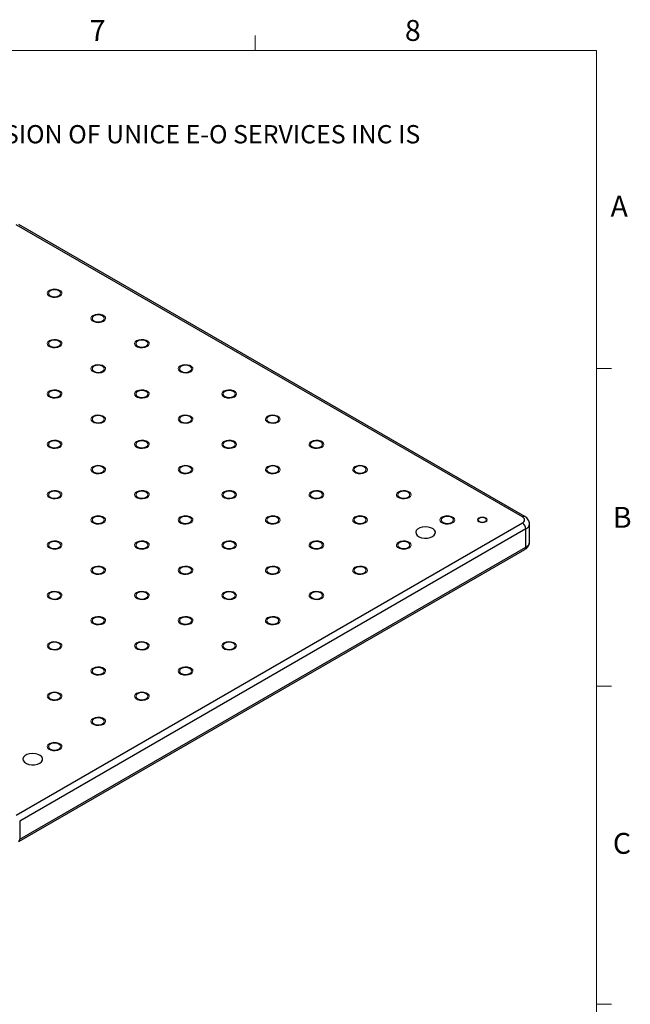
# Model space of a CAD drawing. Units: millimetres. Extents: x 5 to 289, y 4 to 204.
# Drawn here: x 227 to 289, y 105 to 204 of the extents above; entities that cross this region are included whole.
import ezdxf

# ---------------------------------------------------------------- set-up
doc = ezdxf.new("R2010")
doc.units = ezdxf.units.MM
doc.styles.add('SLDTEXTSTYLE0', font='TXT', dxfattribs={"width": 0.605})

# ---------------------------------------------------------------- blocks, each defined once
blk = doc.blocks.new('SW_NOTE_0')
at = {"color": 0, "linetype": 'Continuous', "lineweight": 0, "insert": (0, -0.082), "char_height": 1.852083, "attachment_point": 1, "style": 'SLDTEXTSTYLE0'}
blk.add_mtext('THE INFORMATION CONTAINED IN THIS DRAWING IS THE SOLE PROPERTY OF UNICE E-O SERVICES INC. ANY REPRODUCTION IN PART OR AS A WHOLE WITHOUT THE WRITTEN PERMISSION OF UNICE E-O SERVICES INC IS', dxfattribs=at)

msp = doc.modelspace()

# ---------------------------------------------------------------- linework, layer by layer
at = {"color": 7, "linetype": 'Continuous', "lineweight": 15}
for p, q in [((251.1008, 201.372), (251.1008, 202.872)), ((285.6908, 169.1652), (287.1908, 169.1652)), ((285.6908, 136.9552), (287.1908, 136.9552)), ((285.6908, 104.7452), (287.1908, 104.7452))]:
    msp.add_line(p, q, dxfattribs=at)
at = {"color": 7, "linetype": 'Continuous', "lineweight": 0}
for p, q in [((285.6908, 201.372), (8.6908, 201.372)), ((285.6908, 8.1152), (285.6908, 201.372))]:
    msp.add_line(p, q, dxfattribs=at)
at = {"color": 7, "linetype": 'Continuous', "lineweight": 30}
for p, q in [((278.1792, 154.1191), (226.914, 183.7139)), ((278.4292, 154.1438), (227.164, 183.7386)), ((226.914, 123.912), (278.1792, 153.5068)), ((278.5328, 152.8944), (227.2676, 123.2996)), ((278.5328, 151.0572), (278.5328, 152.8944)), ((278.8989, 151.5674), (278.8989, 153.4047)), ((227.164, 121.2335), (278.4292, 150.8283)), ((227.2676, 121.4624), (278.5328, 151.0572)), ((227.2676, 123.2996), (227.2676, 121.4624))]:
    msp.add_line(p, q, dxfattribs=at)
at = {"color": 7, "linetype": 'Continuous', "lineweight": 0, "flags": 128}
for points in [[(231.3334, 176.4682), (231.1201, 176.382), (230.8685, 176.3431), (230.609, 176.3562), (230.3729, 176.4197), (230.1887, 176.5261), (230.0786, 176.6623), (230.0559, 176.8121), (230.1234, 176.9574), (230.2728, 177.0806), (230.4861, 177.1668), (230.7377, 177.2057), (230.9972, 177.1926), (231.2333, 177.1291), (231.4175, 177.0227), (231.5275, 176.8865), (231.5502, 176.7367), (231.4828, 176.5914), (231.3334, 176.4682)], [(235.7528, 173.917), (235.5395, 173.8307), (235.2879, 173.7918), (235.0284, 173.8049), (234.7923, 173.8685), (234.6081, 173.9748), (234.4981, 174.1111), (234.4754, 174.2609), (234.5428, 174.4061), (234.6922, 174.5293), (234.9055, 174.6155), (235.1571, 174.6544), (235.4166, 174.6413), (235.6527, 174.5778), (235.8369, 174.4715), (235.947, 174.3352), (235.9697, 174.1854), (235.9022, 174.0401), (235.7528, 173.917)], [(231.3334, 171.3657), (231.1201, 171.2794), (230.8685, 171.2405), (230.609, 171.2536), (230.3729, 171.3172), (230.1887, 171.4235), (230.0786, 171.5598), (230.0559, 171.7096), (230.1234, 171.8548), (230.2728, 171.978), (230.4861, 172.0643), (230.7377, 172.1032), (230.9972, 172.0901), (231.2333, 172.0265), (231.4175, 171.9202), (231.5275, 171.7839), (231.5502, 171.6341), (231.4828, 171.4889), (231.3334, 171.3657)], [(240.1721, 171.3657), (239.9589, 171.2794), (239.7073, 171.2405), (239.4478, 171.2536), (239.2117, 171.3172), (239.0276, 171.4235), (238.9175, 171.5598), (238.8948, 171.7096), (238.9622, 171.8548), (239.1116, 171.978), (239.325, 172.0643), (239.5766, 172.1032), (239.836, 172.0901), (240.0721, 172.0265), (240.2563, 171.9202), (240.3664, 171.7839), (240.3891, 171.6341), (240.3217, 171.4889), (240.1723, 171.3657)], [(235.7528, 168.8144), (235.5395, 168.7282), (235.2879, 168.6893), (235.0284, 168.7024), (234.7923, 168.7659), (234.6081, 168.8722), (234.4981, 169.0085), (234.4754, 169.1583), (234.5428, 169.3036), (234.6922, 169.4267), (234.9055, 169.513), (235.1571, 169.5519), (235.4166, 169.5388), (235.6527, 169.4752), (235.8369, 169.3689), (235.947, 169.2326), (235.9697, 169.0828), (235.9022, 168.9376), (235.7528, 168.8144)], [(244.5916, 168.8144), (244.3783, 168.7282), (244.1267, 168.6893), (243.8672, 168.7024), (243.6312, 168.7659), (243.447, 168.8722), (243.3369, 169.0085), (243.3142, 169.1583), (243.3816, 169.3036), (243.531, 169.4267), (243.7444, 169.513), (243.996, 169.5519), (244.2555, 169.5388), (244.4915, 169.4752), (244.6757, 169.3689), (244.7858, 169.2326), (244.8085, 169.0828), (244.7411, 168.9376), (244.5917, 168.8144)], [(231.3334, 166.2631), (231.1201, 166.1769), (230.8685, 166.138), (230.609, 166.1511), (230.3729, 166.2146), (230.1887, 166.321), (230.0786, 166.4572), (230.0559, 166.607), (230.1234, 166.7523), (230.2728, 166.8755), (230.4861, 166.9617), (230.7377, 167.0006), (230.9972, 166.9875), (231.2333, 166.924), (231.4175, 166.8176), (231.5275, 166.6814), (231.5502, 166.5316), (231.4828, 166.3863), (231.3334, 166.2631)], [(240.1721, 166.2631), (239.9589, 166.1769), (239.7073, 166.138), (239.4478, 166.1511), (239.2117, 166.2146), (239.0276, 166.321), (238.9175, 166.4572), (238.8948, 166.607), (238.9622, 166.7523), (239.1116, 166.8755), (239.325, 166.9617), (239.5766, 167.0006), (239.836, 166.9875), (240.0721, 166.924), (240.2563, 166.8176), (240.3664, 166.6814), (240.3891, 166.5316), (240.3217, 166.3863), (240.1723, 166.2631)], [(249.011, 166.2631), (248.7977, 166.1769), (248.5461, 166.138), (248.2866, 166.1511), (248.0506, 166.2146), (247.8664, 166.321), (247.7563, 166.4572), (247.7336, 166.607), (247.801, 166.7523), (247.9504, 166.8755), (248.1638, 166.9617), (248.4154, 167.0006), (248.6749, 166.9875), (248.9109, 166.924), (249.0951, 166.8176), (249.2052, 166.6814), (249.2279, 166.5316), (249.1605, 166.3863), (249.0111, 166.2631)], [(235.7528, 163.7119), (235.5395, 163.6256), (235.2879, 163.5867), (235.0284, 163.5998), (234.7923, 163.6634), (234.6081, 163.7697), (234.4981, 163.906), (234.4754, 164.0558), (234.5428, 164.201), (234.6922, 164.3242), (234.9055, 164.4104), (235.1571, 164.4493), (235.4166, 164.4362), (235.6527, 164.3727), (235.8369, 164.2664), (235.947, 164.1301), (235.9697, 163.9803), (235.9022, 163.835), (235.7528, 163.7119)], [(244.5916, 163.7119), (244.3783, 163.6256), (244.1267, 163.5867), (243.8672, 163.5998), (243.6312, 163.6634), (243.447, 163.7697), (243.3369, 163.906), (243.3142, 164.0558), (243.3816, 164.201), (243.531, 164.3242), (243.7444, 164.4104), (243.996, 164.4493), (244.2555, 164.4362), (244.4915, 164.3727), (244.6757, 164.2664), (244.7858, 164.1301), (244.8085, 163.9803), (244.7411, 163.835), (244.5917, 163.7119)], [(253.4304, 163.7119), (253.2171, 163.6256), (252.9655, 163.5867), (252.7061, 163.5998), (252.47, 163.6634), (252.2858, 163.7697), (252.1757, 163.906), (252.153, 164.0558), (252.2204, 164.201), (252.3698, 164.3242), (252.5832, 164.4104), (252.8348, 164.4493), (253.0943, 164.4362), (253.3304, 164.3727), (253.5145, 164.2664), (253.6246, 164.1301), (253.6473, 163.9803), (253.5799, 163.835), (253.4305, 163.7119)], [(231.3334, 161.1606), (231.1201, 161.0743), (230.8685, 161.0354), (230.609, 161.0485), (230.3729, 161.1121), (230.1887, 161.2184), (230.0786, 161.3547), (230.0559, 161.5045), (230.1234, 161.6497), (230.2728, 161.7729), (230.4861, 161.8591), (230.7377, 161.8981), (230.9972, 161.885), (231.2333, 161.8214), (231.4175, 161.7151), (231.5275, 161.5788), (231.5502, 161.429), (231.4828, 161.2838), (231.3334, 161.1606)], [(240.1721, 161.1606), (239.9589, 161.0743), (239.7073, 161.0354), (239.4478, 161.0485), (239.2117, 161.1121), (239.0276, 161.2184), (238.9175, 161.3547), (238.8948, 161.5045), (238.9622, 161.6497), (239.1116, 161.7729), (239.325, 161.8591), (239.5766, 161.8981), (239.836, 161.885), (240.0721, 161.8214), (240.2563, 161.7151), (240.3664, 161.5788), (240.3891, 161.429), (240.3217, 161.2838), (240.1723, 161.1606)], [(249.011, 161.1606), (248.7977, 161.0743), (248.5461, 161.0354), (248.2866, 161.0485), (248.0506, 161.1121), (247.8664, 161.2184), (247.7563, 161.3547), (247.7336, 161.5045), (247.801, 161.6497), (247.9504, 161.7729), (248.1638, 161.8591), (248.4154, 161.8981), (248.6749, 161.885), (248.9109, 161.8214), (249.0951, 161.7151), (249.2052, 161.5788), (249.2279, 161.429), (249.1605, 161.2838), (249.0111, 161.1606)], [(257.8497, 161.1606), (257.6366, 161.0743), (257.385, 161.0354), (257.1255, 161.0485), (256.8894, 161.1121), (256.7052, 161.2184), (256.5952, 161.3547), (256.5725, 161.5045), (256.6399, 161.6497), (256.7893, 161.7729), (257.0026, 161.8591), (257.2542, 161.8981), (257.5137, 161.885), (257.7498, 161.8214), (257.934, 161.7151), (258.044, 161.5788), (258.0667, 161.429), (257.9993, 161.2838), (257.8499, 161.1606)], [(235.7528, 158.6093), (235.5395, 158.5231), (235.2879, 158.4842), (235.0284, 158.4973), (234.7923, 158.5608), (234.6081, 158.6671), (234.4981, 158.8034), (234.4754, 158.9532), (234.5428, 159.0985), (234.6922, 159.2216), (234.9055, 159.3079), (235.1571, 159.3468), (235.4166, 159.3337), (235.6527, 159.2701), (235.8369, 159.1638), (235.947, 159.0275), (235.9697, 158.8777), (235.9022, 158.7325), (235.7528, 158.6093)], [(244.5916, 158.6093), (244.3783, 158.5231), (244.1267, 158.4842), (243.8672, 158.4973), (243.6312, 158.5608), (243.447, 158.6671), (243.3369, 158.8034), (243.3142, 158.9532), (243.3816, 159.0985), (243.531, 159.2216), (243.7444, 159.3079), (243.996, 159.3468), (244.2555, 159.3337), (244.4915, 159.2701), (244.6757, 159.1638), (244.7858, 159.0275), (244.8085, 158.8777), (244.7411, 158.7325), (244.5917, 158.6093)], [(253.4304, 158.6093), (253.2171, 158.5231), (252.9655, 158.4842), (252.7061, 158.4973), (252.47, 158.5608), (252.2858, 158.6671), (252.1757, 158.8034), (252.153, 158.9532), (252.2204, 159.0985), (252.3698, 159.2216), (252.5832, 159.3079), (252.8348, 159.3468), (253.0943, 159.3337), (253.3304, 159.2701), (253.5145, 159.1638), (253.6246, 159.0275), (253.6473, 158.8777), (253.5799, 158.7325), (253.4305, 158.6093)], [(262.2693, 158.6093), (262.056, 158.5231), (261.8044, 158.4842), (261.5449, 158.4973), (261.3088, 158.5608), (261.1246, 158.6671), (261.0146, 158.8034), (260.9919, 158.9532), (261.0593, 159.0985), (261.2087, 159.2216), (261.422, 159.3079), (261.6736, 159.3468), (261.9331, 159.3337), (262.1692, 159.2701), (262.3534, 159.1638), (262.4635, 159.0275), (262.4862, 158.8777), (262.4187, 158.7325), (262.2693, 158.6093)], [(231.3334, 156.058), (231.1201, 155.9718), (230.8685, 155.9329), (230.609, 155.946), (230.3729, 156.0095), (230.1887, 156.1159), (230.0786, 156.2521), (230.0559, 156.4019), (230.1234, 156.5472), (230.2728, 156.6703), (230.4861, 156.7566), (230.7377, 156.7955), (230.9972, 156.7824), (231.2333, 156.7189), (231.4175, 156.6125), (231.5275, 156.4763), (231.5502, 156.3265), (231.4828, 156.1812), (231.3334, 156.058)], [(240.1721, 156.058), (239.9589, 155.9718), (239.7073, 155.9329), (239.4478, 155.946), (239.2117, 156.0095), (239.0276, 156.1159), (238.9175, 156.2521), (238.8948, 156.4019), (238.9622, 156.5472), (239.1116, 156.6703), (239.325, 156.7566), (239.5766, 156.7955), (239.836, 156.7824), (240.0721, 156.7189), (240.2563, 156.6125), (240.3664, 156.4763), (240.3891, 156.3265), (240.3217, 156.1812), (240.1723, 156.058)], [(249.011, 156.058), (248.7977, 155.9718), (248.5461, 155.9329), (248.2866, 155.946), (248.0506, 156.0095), (247.8664, 156.1159), (247.7563, 156.2521), (247.7336, 156.4019), (247.801, 156.5472), (247.9504, 156.6703), (248.1638, 156.7566), (248.4154, 156.7955), (248.6749, 156.7824), (248.9109, 156.7189), (249.0951, 156.6125), (249.2052, 156.4763), (249.2279, 156.3265), (249.1605, 156.1812), (249.0111, 156.058)], [(257.8497, 156.058), (257.6366, 155.9718), (257.385, 155.9329), (257.1255, 155.946), (256.8894, 156.0095), (256.7052, 156.1159), (256.5952, 156.2521), (256.5724, 156.4019), (256.6399, 156.5472), (256.7893, 156.6703), (257.0026, 156.7566), (257.2542, 156.7955), (257.5137, 156.7824), (257.7498, 156.7189), (257.934, 156.6125), (258.044, 156.4763), (258.0667, 156.3265), (257.9993, 156.1812), (257.8499, 156.058)], [(266.6886, 156.058), (266.4754, 155.9718), (266.2238, 155.9329), (265.9643, 155.946), (265.7282, 156.0095), (265.5441, 156.1159), (265.434, 156.2521), (265.4113, 156.4019), (265.4787, 156.5472), (265.6281, 156.6704), (265.8415, 156.7566), (266.0931, 156.7955), (266.3525, 156.7824), (266.5886, 156.7189), (266.7728, 156.6125), (266.8829, 156.4763), (266.9056, 156.3265), (266.8382, 156.1812), (266.6888, 156.058)], [(235.7528, 153.5068), (235.5395, 153.4205), (235.2879, 153.3816), (235.0284, 153.3947), (234.7923, 153.4583), (234.6081, 153.5646), (234.4981, 153.7009), (234.4754, 153.8507), (234.5428, 153.9959), (234.6922, 154.1191), (234.9055, 154.2053), (235.1571, 154.2442), (235.4166, 154.2311), (235.6527, 154.1676), (235.8369, 154.0613), (235.947, 153.925), (235.9697, 153.7752), (235.9022, 153.6299), (235.7528, 153.5068)], [(244.5916, 153.5068), (244.3783, 153.4205), (244.1267, 153.3816), (243.8672, 153.3947), (243.6312, 153.4583), (243.447, 153.5646), (243.3369, 153.7009), (243.3142, 153.8507), (243.3816, 153.9959), (243.531, 154.1191), (243.7444, 154.2053), (243.996, 154.2442), (244.2555, 154.2311), (244.4915, 154.1676), (244.6757, 154.0613), (244.7858, 153.925), (244.8085, 153.7752), (244.7411, 153.6299), (244.5917, 153.5068)], [(253.4304, 153.5068), (253.2171, 153.4205), (252.9655, 153.3816), (252.7061, 153.3947), (252.47, 153.4583), (252.2858, 153.5646), (252.1757, 153.7009), (252.153, 153.8507), (252.2204, 153.9959), (252.3698, 154.1191), (252.5832, 154.2053), (252.8348, 154.2442), (253.0943, 154.2311), (253.3304, 154.1676), (253.5145, 154.0613), (253.6246, 153.925), (253.6473, 153.7752), (253.5799, 153.6299), (253.4305, 153.5068)], [(262.2693, 153.5068), (262.056, 153.4205), (261.8044, 153.3816), (261.5449, 153.3947), (261.3088, 153.4583), (261.1246, 153.5646), (261.0146, 153.7009), (260.9919, 153.8507), (261.0593, 153.9959), (261.2087, 154.1191), (261.422, 154.2053), (261.6736, 154.2442), (261.9331, 154.2311), (262.1692, 154.1676), (262.3534, 154.0613), (262.4635, 153.925), (262.4862, 153.7752), (262.4187, 153.6299), (262.2693, 153.5068)], [(271.1082, 153.5068), (270.8948, 153.4205), (270.6432, 153.3816), (270.3837, 153.3947), (270.1477, 153.4583), (269.9635, 153.5646), (269.8534, 153.7009), (269.8307, 153.8507), (269.8981, 153.9959), (270.0475, 154.1191), (270.2609, 154.2053), (270.5125, 154.2442), (270.772, 154.2311), (271.008, 154.1676), (271.1922, 154.0613), (271.3023, 153.925), (271.325, 153.7752), (271.2576, 153.6299), (271.1082, 153.5068)], [(274.4668, 153.6088), (274.3047, 153.5462), (274.1134, 153.5243), (273.922, 153.5462), (273.7598, 153.6088), (273.6514, 153.7025), (273.6134, 153.8129), (273.6514, 153.9234), (273.7598, 154.017), (273.922, 154.0796), (274.1134, 154.1016), (274.3047, 154.0796), (274.4669, 154.017), (274.5753, 153.9234), (274.6134, 153.8129), (274.5753, 153.7025), (274.4669, 153.6088)], [(231.3334, 150.9555), (231.1201, 150.8692), (230.8685, 150.8303), (230.609, 150.8434), (230.3729, 150.907), (230.1887, 151.0133), (230.0786, 151.1496), (230.0559, 151.2994), (230.1234, 151.4446), (230.2728, 151.5678), (230.4861, 151.654), (230.7377, 151.693), (230.9972, 151.6799), (231.2333, 151.6163), (231.4175, 151.51), (231.5275, 151.3737), (231.5502, 151.2239), (231.4828, 151.0787), (231.3334, 150.9555)], [(240.1721, 150.9555), (239.9589, 150.8692), (239.7073, 150.8303), (239.4478, 150.8434), (239.2117, 150.907), (239.0276, 151.0133), (238.9175, 151.1496), (238.8948, 151.2994), (238.9622, 151.4446), (239.1116, 151.5678), (239.325, 151.654), (239.5766, 151.693), (239.836, 151.6799), (240.0721, 151.6163), (240.2563, 151.51), (240.3664, 151.3737), (240.3891, 151.2239), (240.3217, 151.0787), (240.1723, 150.9555)], [(249.011, 150.9555), (248.7977, 150.8692), (248.5461, 150.8303), (248.2866, 150.8434), (248.0506, 150.907), (247.8664, 151.0133), (247.7563, 151.1496), (247.7336, 151.2994), (247.801, 151.4446), (247.9504, 151.5678), (248.1638, 151.654), (248.4154, 151.693), (248.6749, 151.6799), (248.9109, 151.6163), (249.0951, 151.51), (249.2052, 151.3737), (249.2279, 151.2239), (249.1605, 151.0787), (249.0111, 150.9555)], [(257.8497, 150.9555), (257.6366, 150.8692), (257.385, 150.8303), (257.1255, 150.8434), (256.8894, 150.907), (256.7052, 151.0133), (256.5952, 151.1496), (256.5724, 151.2994), (256.6399, 151.4446), (256.7893, 151.5678), (257.0026, 151.654), (257.2542, 151.693), (257.5137, 151.6799), (257.7498, 151.6163), (257.934, 151.51), (258.044, 151.3737), (258.0667, 151.2239), (257.9993, 151.0787), (257.8499, 150.9555)], [(266.6886, 150.9555), (266.4754, 150.8692), (266.2238, 150.8303), (265.9643, 150.8434), (265.7282, 150.907), (265.5441, 151.0133), (265.434, 151.1496), (265.4113, 151.2994), (265.4787, 151.4446), (265.6281, 151.5678), (265.8415, 151.654), (266.0931, 151.693), (266.3525, 151.6799), (266.5886, 151.6163), (266.7728, 151.51), (266.8829, 151.3737), (266.9056, 151.2239), (266.8382, 151.0787), (266.6888, 150.9555)], [(235.7528, 148.4042), (235.5395, 148.318), (235.2879, 148.2791), (235.0284, 148.2922), (234.7923, 148.3557), (234.6081, 148.462), (234.4981, 148.5983), (234.4754, 148.7481), (234.5428, 148.8934), (234.6922, 149.0165), (234.9055, 149.1028), (235.1571, 149.1417), (235.4166, 149.1286), (235.6527, 149.065), (235.8369, 148.9587), (235.947, 148.8224), (235.9697, 148.6726), (235.9022, 148.5274), (235.7528, 148.4042)], [(244.5916, 148.4042), (244.3783, 148.318), (244.1267, 148.2791), (243.8672, 148.2922), (243.6312, 148.3557), (243.447, 148.462), (243.3369, 148.5983), (243.3142, 148.7481), (243.3816, 148.8934), (243.531, 149.0165), (243.7444, 149.1028), (243.996, 149.1417), (244.2555, 149.1286), (244.4915, 149.065), (244.6757, 148.9587), (244.7858, 148.8224), (244.8085, 148.6726), (244.7411, 148.5274), (244.5917, 148.4042)], [(253.4304, 148.4042), (253.2171, 148.318), (252.9655, 148.2791), (252.7061, 148.2922), (252.47, 148.3557), (252.2858, 148.462), (252.1757, 148.5983), (252.153, 148.7481), (252.2204, 148.8934), (252.3698, 149.0165), (252.5832, 149.1028), (252.8348, 149.1417), (253.0943, 149.1286), (253.3304, 149.065), (253.5145, 148.9587), (253.6246, 148.8224), (253.6473, 148.6726), (253.5799, 148.5274), (253.4305, 148.4042)], [(262.2693, 148.4042), (262.056, 148.318), (261.8044, 148.2791), (261.5449, 148.2922), (261.3088, 148.3557), (261.1246, 148.462), (261.0146, 148.5983), (260.9919, 148.7481), (261.0593, 148.8934), (261.2087, 149.0165), (261.422, 149.1028), (261.6736, 149.1417), (261.9331, 149.1286), (262.1692, 149.065), (262.3534, 148.9587), (262.4635, 148.8224), (262.4862, 148.6726), (262.4187, 148.5274), (262.2693, 148.4042)], [(231.3334, 145.8529), (231.1201, 145.7667), (230.8685, 145.7278), (230.609, 145.7409), (230.3729, 145.8044), (230.1887, 145.9108), (230.0786, 146.047), (230.0559, 146.1968), (230.1234, 146.3421), (230.2728, 146.4652), (230.4861, 146.5515), (230.7377, 146.5904), (230.9972, 146.5773), (231.2333, 146.5138), (231.4175, 146.4074), (231.5275, 146.2712), (231.5502, 146.1214), (231.4828, 145.9761), (231.3334, 145.8529)], [(240.1721, 145.8529), (239.9589, 145.7667), (239.7073, 145.7278), (239.4478, 145.7409), (239.2117, 145.8044), (239.0276, 145.9108), (238.9175, 146.047), (238.8948, 146.1968), (238.9622, 146.3421), (239.1116, 146.4652), (239.325, 146.5515), (239.5766, 146.5904), (239.836, 146.5773), (240.0721, 146.5138), (240.2563, 146.4074), (240.3664, 146.2712), (240.3891, 146.1214), (240.3217, 145.9761), (240.1723, 145.8529)], [(249.011, 145.8529), (248.7977, 145.7667), (248.5461, 145.7278), (248.2866, 145.7409), (248.0506, 145.8044), (247.8664, 145.9108), (247.7563, 146.047), (247.7336, 146.1968), (247.801, 146.3421), (247.9504, 146.4652), (248.1638, 146.5515), (248.4154, 146.5904), (248.6749, 146.5773), (248.9109, 146.5138), (249.0951, 146.4074), (249.2052, 146.2712), (249.2279, 146.1214), (249.1605, 145.9761), (249.0111, 145.8529)], [(257.8497, 145.8529), (257.6366, 145.7667), (257.385, 145.7278), (257.1255, 145.7409), (256.8894, 145.8044), (256.7052, 145.9108), (256.5952, 146.047), (256.5724, 146.1968), (256.6399, 146.3421), (256.7893, 146.4652), (257.0026, 146.5515), (257.2542, 146.5904), (257.5137, 146.5773), (257.7498, 146.5138), (257.934, 146.4074), (258.044, 146.2712), (258.0667, 146.1214), (257.9993, 145.9761), (257.8499, 145.8529)], [(235.7528, 143.3017), (235.5395, 143.2154), (235.2879, 143.1765), (235.0284, 143.1896), (234.7923, 143.2532), (234.6081, 143.3595), (234.4981, 143.4958), (234.4754, 143.6456), (234.5428, 143.7908), (234.6922, 143.914), (234.9055, 144.0002), (235.1571, 144.0391), (235.4166, 144.026), (235.6527, 143.9625), (235.8369, 143.8562), (235.947, 143.7199), (235.9697, 143.5701), (235.9022, 143.4248), (235.7528, 143.3017)], [(244.5916, 143.3017), (244.3783, 143.2154), (244.1267, 143.1765), (243.8672, 143.1896), (243.6312, 143.2532), (243.447, 143.3595), (243.3369, 143.4958), (243.3142, 143.6456), (243.3816, 143.7908), (243.531, 143.914), (243.7444, 144.0002), (243.996, 144.0391), (244.2555, 144.026), (244.4915, 143.9625), (244.6757, 143.8562), (244.7858, 143.7199), (244.8085, 143.5701), (244.7411, 143.4248), (244.5917, 143.3017)], [(253.4304, 143.3017), (253.2171, 143.2154), (252.9655, 143.1765), (252.7061, 143.1896), (252.47, 143.2532), (252.2858, 143.3595), (252.1757, 143.4958), (252.153, 143.6456), (252.2204, 143.7908), (252.3698, 143.914), (252.5832, 144.0002), (252.8348, 144.0391), (253.0943, 144.026), (253.3304, 143.9625), (253.5145, 143.8562), (253.6246, 143.7199), (253.6473, 143.5701), (253.5799, 143.4248), (253.4305, 143.3017)], [(231.3334, 140.7504), (231.1201, 140.6641), (230.8685, 140.6252), (230.609, 140.6383), (230.3729, 140.7019), (230.1887, 140.8082), (230.0786, 140.9445), (230.0559, 141.0943), (230.1234, 141.2395), (230.2728, 141.3627), (230.4861, 141.4489), (230.7377, 141.4879), (230.9972, 141.4748), (231.2333, 141.4112), (231.4175, 141.3049), (231.5275, 141.1686), (231.5502, 141.0188), (231.4828, 140.8736), (231.3334, 140.7504)], [(240.1721, 140.7504), (239.9589, 140.6641), (239.7073, 140.6252), (239.4478, 140.6383), (239.2117, 140.7019), (239.0276, 140.8082), (238.9175, 140.9445), (238.8948, 141.0943), (238.9622, 141.2395), (239.1116, 141.3627), (239.325, 141.4489), (239.5766, 141.4879), (239.836, 141.4748), (240.0721, 141.4112), (240.2563, 141.3049), (240.3664, 141.1686), (240.3891, 141.0188), (240.3217, 140.8736), (240.1723, 140.7504)], [(249.011, 140.7504), (248.7977, 140.6641), (248.5461, 140.6252), (248.2866, 140.6383), (248.0506, 140.7019), (247.8664, 140.8082), (247.7563, 140.9445), (247.7336, 141.0943), (247.801, 141.2395), (247.9504, 141.3627), (248.1638, 141.4489), (248.4154, 141.4879), (248.6749, 141.4748), (248.9109, 141.4112), (249.0951, 141.3049), (249.2052, 141.1686), (249.2279, 141.0188), (249.1605, 140.8736), (249.0111, 140.7504)], [(235.7528, 138.1991), (235.5395, 138.1129), (235.2879, 138.0739), (235.0284, 138.0871), (234.7923, 138.1506), (234.6081, 138.2569), (234.4981, 138.3932), (234.4754, 138.543), (234.5428, 138.6882), (234.6922, 138.8114), (234.9055, 138.8977), (235.1571, 138.9366), (235.4166, 138.9235), (235.6527, 138.8599), (235.8369, 138.7536), (235.947, 138.6173), (235.9697, 138.4675), (235.9022, 138.3223), (235.7528, 138.1991)], [(244.5916, 138.1991), (244.3783, 138.1129), (244.1267, 138.074), (243.8672, 138.0871), (243.6312, 138.1506), (243.447, 138.2569), (243.3369, 138.3932), (243.3142, 138.543), (243.3816, 138.6883), (243.531, 138.8114), (243.7444, 138.8977), (243.996, 138.9366), (244.2555, 138.9235), (244.4915, 138.8599), (244.6757, 138.7536), (244.7858, 138.6173), (244.8085, 138.4675), (244.7411, 138.3223), (244.5917, 138.1991)], [(231.3334, 135.6478), (231.1201, 135.5616), (230.8685, 135.5227), (230.609, 135.5358), (230.3729, 135.5993), (230.1887, 135.7057), (230.0786, 135.8419), (230.0559, 135.9917), (230.1234, 136.137), (230.2728, 136.2601), (230.4861, 136.3464), (230.7377, 136.3853), (230.9972, 136.3722), (231.2333, 136.3087), (231.4175, 136.2023), (231.5275, 136.0661), (231.5502, 135.9163), (231.4828, 135.771), (231.3334, 135.6478)], [(240.1721, 135.6478), (239.9589, 135.5616), (239.7073, 135.5227), (239.4478, 135.5358), (239.2117, 135.5993), (239.0276, 135.7057), (238.9175, 135.8419), (238.8948, 135.9917), (238.9622, 136.137), (239.1116, 136.2601), (239.325, 136.3464), (239.5766, 136.3853), (239.836, 136.3722), (240.0721, 136.3087), (240.2563, 136.2023), (240.3664, 136.0661), (240.3891, 135.9163), (240.3217, 135.771), (240.1723, 135.6478)], [(235.7528, 133.0966), (235.5395, 133.0103), (235.2879, 132.9714), (235.0284, 132.9845), (234.7923, 133.0481), (234.6081, 133.1544), (234.4981, 133.2907), (234.4754, 133.4405), (234.5428, 133.5857), (234.6922, 133.7089), (234.9055, 133.7951), (235.1571, 133.834), (235.4166, 133.8209), (235.6527, 133.7574), (235.8369, 133.6511), (235.9469, 133.5148), (235.9697, 133.365), (235.9022, 133.2197), (235.7528, 133.0966)], [(231.3334, 130.5453), (231.1201, 130.459), (230.8685, 130.4201), (230.609, 130.4332), (230.3729, 130.4968), (230.1887, 130.6031), (230.0786, 130.7394), (230.0559, 130.8892), (230.1234, 131.0344), (230.2728, 131.1576), (230.4861, 131.2438), (230.7377, 131.2828), (230.9972, 131.2697), (231.2333, 131.2061), (231.4175, 131.0998), (231.5275, 130.9635), (231.5502, 130.8137), (231.4828, 130.6685), (231.3334, 130.5453)]]:
    msp.add_lwpolyline(points, dxfattribs=at)
at = {"color": 7, "linetype": 'Continuous', "lineweight": 30, "flags": 128}
for points in [[(231.245, 176.5193), (231.3805, 176.6363), (231.4281, 176.7744), (231.3805, 176.9125), (231.245, 177.0295), (231.0423, 177.1077), (230.8031, 177.1352), (230.5639, 177.1077), (230.3611, 177.0295), (230.2257, 176.9125), (230.1781, 176.7744), (230.2257, 176.6363), (230.3611, 176.5193), (230.5639, 176.4411), (230.8031, 176.4136), (231.0423, 176.4411), (231.245, 176.5193)], [(235.6644, 173.968), (235.7999, 174.0851), (235.8475, 174.2231), (235.7999, 174.3612), (235.6644, 174.4783), (235.4617, 174.5565), (235.2225, 174.5839), (234.9833, 174.5565), (234.7806, 174.4783), (234.6451, 174.3612), (234.5975, 174.2231), (234.6451, 174.0851), (234.7806, 173.968), (234.9833, 173.8898), (235.2225, 173.8623), (235.4617, 173.8898), (235.6644, 173.968)], [(231.245, 171.4167), (231.3805, 171.5338), (231.4281, 171.6718), (231.3805, 171.8099), (231.245, 171.927), (231.0423, 172.0052), (230.8031, 172.0327), (230.5639, 172.0052), (230.3611, 171.927), (230.2257, 171.8099), (230.1781, 171.6718), (230.2257, 171.5338), (230.3611, 171.4167), (230.5639, 171.3385), (230.8031, 171.311), (231.0423, 171.3385), (231.245, 171.4167)], [(240.0839, 171.4167), (240.2194, 171.5338), (240.2669, 171.6718), (240.2194, 171.8099), (240.0839, 171.927), (239.8811, 172.0052), (239.6419, 172.0327), (239.4027, 172.0052), (239.2, 171.927), (239.0645, 171.8099), (239.0169, 171.6718), (239.0645, 171.5338), (239.2, 171.4167), (239.4027, 171.3385), (239.6419, 171.311), (239.8811, 171.3385), (240.0839, 171.4167)], [(235.6644, 168.8654), (235.7999, 168.9825), (235.8475, 169.1206), (235.7999, 169.2586), (235.6644, 169.3757), (235.4617, 169.4539), (235.2225, 169.4814), (234.9833, 169.4539), (234.7806, 169.3757), (234.6451, 169.2586), (234.5975, 169.1206), (234.6451, 168.9825), (234.7806, 168.8654), (234.9833, 168.7872), (235.2225, 168.7598), (235.4617, 168.7872), (235.6644, 168.8654)], [(244.5033, 168.8654), (244.6388, 168.9825), (244.6863, 169.1206), (244.6388, 169.2586), (244.5033, 169.3757), (244.3005, 169.4539), (244.0613, 169.4814), (243.8222, 169.4539), (243.6194, 169.3757), (243.4839, 169.2586), (243.4363, 169.1206), (243.4839, 168.9825), (243.6194, 168.8654), (243.8222, 168.7872), (244.0613, 168.7598), (244.3005, 168.7872), (244.5033, 168.8654)], [(231.245, 166.3142), (231.3805, 166.4312), (231.4281, 166.5693), (231.3805, 166.7074), (231.245, 166.8244), (231.0423, 166.9026), (230.8031, 166.9301), (230.5639, 166.9026), (230.3611, 166.8244), (230.2257, 166.7074), (230.1781, 166.5693), (230.2257, 166.4312), (230.3611, 166.3142), (230.5639, 166.236), (230.8031, 166.2085), (231.0423, 166.236), (231.245, 166.3142)], [(240.0839, 166.3142), (240.2194, 166.4312), (240.2669, 166.5693), (240.2194, 166.7074), (240.0839, 166.8244), (239.8811, 166.9026), (239.6419, 166.9301), (239.4027, 166.9026), (239.2, 166.8244), (239.0645, 166.7074), (239.0169, 166.5693), (239.0645, 166.4312), (239.2, 166.3142), (239.4027, 166.236), (239.6419, 166.2085), (239.8811, 166.236), (240.0839, 166.3142)], [(248.9227, 166.3142), (249.0582, 166.4312), (249.1058, 166.5693), (249.0582, 166.7074), (248.9227, 166.8244), (248.7199, 166.9026), (248.4808, 166.9301), (248.2416, 166.9026), (248.0388, 166.8244), (247.9033, 166.7074), (247.8558, 166.5693), (247.9033, 166.4312), (248.0388, 166.3142), (248.2416, 166.236), (248.4808, 166.2085), (248.7199, 166.236), (248.9227, 166.3142)], [(235.6644, 163.7629), (235.7999, 163.8799), (235.8475, 164.018), (235.7999, 164.1561), (235.6644, 164.2732), (235.4617, 164.3514), (235.2225, 164.3788), (234.9833, 164.3514), (234.7806, 164.2732), (234.6451, 164.1561), (234.5975, 164.018), (234.6451, 163.8799), (234.7806, 163.7629), (234.9833, 163.6847), (235.2225, 163.6572), (235.4617, 163.6847), (235.6644, 163.7629)], [(244.5033, 163.7629), (244.6388, 163.8799), (244.6863, 164.018), (244.6388, 164.1561), (244.5033, 164.2732), (244.3005, 164.3514), (244.0613, 164.3788), (243.8222, 164.3514), (243.6194, 164.2732), (243.4839, 164.1561), (243.4363, 164.018), (243.4839, 163.8799), (243.6194, 163.7629), (243.8222, 163.6847), (244.0613, 163.6572), (244.3005, 163.6847), (244.5033, 163.7629)], [(253.3421, 163.7629), (253.4776, 163.8799), (253.5252, 164.018), (253.4776, 164.1561), (253.3421, 164.2732), (253.1394, 164.3514), (252.9002, 164.3788), (252.661, 164.3514), (252.4582, 164.2732), (252.3228, 164.1561), (252.2752, 164.018), (252.3228, 163.8799), (252.4582, 163.7629), (252.661, 163.6847), (252.9002, 163.6572), (253.1394, 163.6847), (253.3421, 163.7629)], [(231.245, 161.2116), (231.3805, 161.3287), (231.4281, 161.4667), (231.3805, 161.6048), (231.245, 161.7219), (231.0423, 161.8001), (230.8031, 161.8276), (230.5639, 161.8001), (230.3611, 161.7219), (230.2257, 161.6048), (230.1781, 161.4667), (230.2257, 161.3287), (230.3611, 161.2116), (230.5639, 161.1334), (230.8031, 161.1059), (231.0423, 161.1334), (231.245, 161.2116)], [(240.0839, 161.2116), (240.2194, 161.3287), (240.2669, 161.4667), (240.2194, 161.6048), (240.0839, 161.7219), (239.8811, 161.8001), (239.6419, 161.8276), (239.4027, 161.8001), (239.2, 161.7219), (239.0645, 161.6048), (239.0169, 161.4667), (239.0645, 161.3287), (239.2, 161.2116), (239.4027, 161.1334), (239.6419, 161.1059), (239.8811, 161.1334), (240.0839, 161.2116)], [(248.9227, 161.2116), (249.0582, 161.3287), (249.1058, 161.4667), (249.0582, 161.6048), (248.9227, 161.7219), (248.7199, 161.8001), (248.4808, 161.8276), (248.2416, 161.8001), (248.0388, 161.7219), (247.9033, 161.6048), (247.8558, 161.4667), (247.9033, 161.3287), (248.0388, 161.2116), (248.2416, 161.1334), (248.4808, 161.1059), (248.7199, 161.1334), (248.9227, 161.2116)], [(257.7615, 161.2116), (257.897, 161.3287), (257.9446, 161.4667), (257.897, 161.6048), (257.7615, 161.7219), (257.5588, 161.8001), (257.3196, 161.8276), (257.0804, 161.8001), (256.8777, 161.7219), (256.7422, 161.6048), (256.6946, 161.4667), (256.7422, 161.3287), (256.8777, 161.2116), (257.0804, 161.1334), (257.3196, 161.1059), (257.5588, 161.1334), (257.7615, 161.2116)], [(235.6644, 158.6603), (235.7999, 158.7774), (235.8475, 158.9155), (235.7999, 159.0535), (235.6644, 159.1706), (235.4617, 159.2488), (235.2225, 159.2763), (234.9833, 159.2488), (234.7806, 159.1706), (234.6451, 159.0535), (234.5975, 158.9155), (234.6451, 158.7774), (234.7806, 158.6603), (234.9833, 158.5821), (235.2225, 158.5547), (235.4617, 158.5821), (235.6644, 158.6603)], [(244.5033, 158.6603), (244.6388, 158.7774), (244.6863, 158.9155), (244.6388, 159.0535), (244.5033, 159.1706), (244.3005, 159.2488), (244.0613, 159.2763), (243.8222, 159.2488), (243.6194, 159.1706), (243.4839, 159.0535), (243.4363, 158.9155), (243.4839, 158.7774), (243.6194, 158.6603), (243.8222, 158.5821), (244.0613, 158.5547), (244.3005, 158.5821), (244.5033, 158.6603)], [(253.3421, 158.6603), (253.4776, 158.7774), (253.5252, 158.9155), (253.4776, 159.0535), (253.3421, 159.1706), (253.1394, 159.2488), (252.9002, 159.2763), (252.661, 159.2488), (252.4582, 159.1706), (252.3228, 159.0535), (252.2752, 158.9155), (252.3228, 158.7774), (252.4582, 158.6603), (252.661, 158.5821), (252.9002, 158.5547), (253.1394, 158.5821), (253.3421, 158.6603)], [(262.181, 158.6603), (262.3164, 158.7774), (262.364, 158.9155), (262.3164, 159.0535), (262.181, 159.1706), (261.9782, 159.2488), (261.739, 159.2763), (261.4998, 159.2488), (261.2971, 159.1706), (261.1616, 159.0535), (261.114, 158.9155), (261.1616, 158.7774), (261.2971, 158.6603), (261.4998, 158.5821), (261.739, 158.5547), (261.9782, 158.5821), (262.181, 158.6603)], [(231.245, 156.1091), (231.3805, 156.2261), (231.4281, 156.3642), (231.3805, 156.5023), (231.245, 156.6193), (231.0423, 156.6975), (230.8031, 156.725), (230.5639, 156.6975), (230.3611, 156.6193), (230.2257, 156.5023), (230.1781, 156.3642), (230.2257, 156.2261), (230.3611, 156.1091), (230.5639, 156.0309), (230.8031, 156.0034), (231.0423, 156.0309), (231.245, 156.1091)], [(240.0839, 156.1091), (240.2194, 156.2261), (240.2669, 156.3642), (240.2194, 156.5023), (240.0839, 156.6193), (239.8811, 156.6975), (239.6419, 156.725), (239.4027, 156.6975), (239.2, 156.6193), (239.0645, 156.5023), (239.0169, 156.3642), (239.0645, 156.2261), (239.2, 156.1091), (239.4027, 156.0309), (239.6419, 156.0034), (239.8811, 156.0309), (240.0839, 156.1091)], [(248.9227, 156.1091), (249.0582, 156.2261), (249.1058, 156.3642), (249.0582, 156.5023), (248.9227, 156.6193), (248.7199, 156.6975), (248.4808, 156.725), (248.2416, 156.6975), (248.0388, 156.6193), (247.9033, 156.5023), (247.8558, 156.3642), (247.9033, 156.2261), (248.0388, 156.1091), (248.2416, 156.0309), (248.4808, 156.0034), (248.7199, 156.0309), (248.9227, 156.1091)], [(257.7615, 156.1091), (257.897, 156.2261), (257.9446, 156.3642), (257.897, 156.5023), (257.7615, 156.6193), (257.5588, 156.6975), (257.3196, 156.725), (257.0804, 156.6975), (256.8777, 156.6193), (256.7422, 156.5023), (256.6946, 156.3642), (256.7422, 156.2261), (256.8777, 156.1091), (257.0804, 156.0309), (257.3196, 156.0034), (257.5588, 156.0309), (257.7615, 156.1091)], [(266.6004, 156.1091), (266.7359, 156.2261), (266.7834, 156.3642), (266.7359, 156.5023), (266.6004, 156.6193), (266.3976, 156.6975), (266.1584, 156.725), (265.9193, 156.6975), (265.7165, 156.6193), (265.581, 156.5023), (265.5334, 156.3642), (265.581, 156.2261), (265.7165, 156.1091), (265.9193, 156.0309), (266.1584, 156.0034), (266.3976, 156.0309), (266.6004, 156.1091)], [(235.6644, 153.5578), (235.7999, 153.6748), (235.8475, 153.8129), (235.7999, 153.951), (235.6644, 154.068), (235.4617, 154.1463), (235.2225, 154.1737), (234.9833, 154.1463), (234.7806, 154.068), (234.6451, 153.951), (234.5975, 153.8129), (234.6451, 153.6748), (234.7806, 153.5578), (234.9833, 153.4796), (235.2225, 153.4521), (235.4617, 153.4796), (235.6644, 153.5578)], [(244.5033, 153.5578), (244.6388, 153.6748), (244.6863, 153.8129), (244.6388, 153.951), (244.5033, 154.068), (244.3005, 154.1463), (244.0613, 154.1737), (243.8222, 154.1463), (243.6194, 154.068), (243.4839, 153.951), (243.4363, 153.8129), (243.4839, 153.6748), (243.6194, 153.5578), (243.8222, 153.4796), (244.0613, 153.4521), (244.3005, 153.4796), (244.5033, 153.5578)], [(253.3421, 153.5578), (253.4776, 153.6748), (253.5252, 153.8129), (253.4776, 153.951), (253.3421, 154.068), (253.1394, 154.1463), (252.9002, 154.1737), (252.661, 154.1463), (252.4582, 154.068), (252.3228, 153.951), (252.2752, 153.8129), (252.3228, 153.6748), (252.4582, 153.5578), (252.661, 153.4796), (252.9002, 153.4521), (253.1394, 153.4796), (253.3421, 153.5578)], [(262.181, 153.5578), (262.3164, 153.6748), (262.364, 153.8129), (262.3164, 153.951), (262.181, 154.068), (261.9782, 154.1463), (261.739, 154.1737), (261.4998, 154.1463), (261.2971, 154.068), (261.1616, 153.951), (261.114, 153.8129), (261.1616, 153.6748), (261.2971, 153.5578), (261.4998, 153.4796), (261.739, 153.4521), (261.9782, 153.4796), (262.181, 153.5578)], [(271.0198, 153.5578), (271.1553, 153.6748), (271.2028, 153.8129), (271.1553, 153.951), (271.0198, 154.068), (270.817, 154.1463), (270.5778, 154.1737), (270.3387, 154.1463), (270.1359, 154.068), (270.0004, 153.951), (269.9528, 153.8129), (270.0004, 153.6748), (270.1359, 153.5578), (270.3387, 153.4796), (270.5778, 153.4521), (270.817, 153.4796), (271.0198, 153.5578)], [(274.4051, 153.6445), (274.4945, 153.7218), (274.5259, 153.8129), (274.4945, 153.9041), (274.4051, 153.9813), (274.2712, 154.0329), (274.1134, 154.0511), (273.9555, 154.0329), (273.8217, 153.9813), (273.7323, 153.9041), (273.7009, 153.8129), (273.7323, 153.7218), (273.8217, 153.6445), (273.9555, 153.5929), (274.1134, 153.5748), (274.2712, 153.5929), (274.4051, 153.6445)], [(269.0752, 152.1291), (269.2523, 152.2675), (269.3507, 152.43), (269.3619, 152.6019), (269.2847, 152.7681), (269.1261, 152.9138), (268.9002, 153.0261), (268.627, 153.0949), (268.3307, 153.1142), (268.0379, 153.0822), (267.7743, 153.0018), (267.5635, 152.8801), (267.4243, 152.728), (267.3688, 152.5589), (267.4022, 152.3879), (267.5214, 152.2301), (267.7159, 152.0997), (267.9682, 152.0082), (268.2562, 151.9636), (268.5541, 151.9701), (268.8354, 152.0269), (269.0752, 152.1291)], [(231.245, 151.0065), (231.3805, 151.1236), (231.4281, 151.2616), (231.3805, 151.3997), (231.245, 151.5168), (231.0423, 151.595), (230.8031, 151.6225), (230.5639, 151.595), (230.3611, 151.5168), (230.2257, 151.3997), (230.1781, 151.2616), (230.2257, 151.1236), (230.3611, 151.0065), (230.5639, 150.9283), (230.8031, 150.9008), (231.0423, 150.9283), (231.245, 151.0065)], [(240.0839, 151.0065), (240.2194, 151.1236), (240.2669, 151.2616), (240.2194, 151.3997), (240.0839, 151.5168), (239.8811, 151.595), (239.6419, 151.6225), (239.4027, 151.595), (239.2, 151.5168), (239.0645, 151.3997), (239.0169, 151.2616), (239.0645, 151.1236), (239.2, 151.0065), (239.4027, 150.9283), (239.6419, 150.9008), (239.8811, 150.9283), (240.0839, 151.0065)], [(248.9227, 151.0065), (249.0582, 151.1236), (249.1058, 151.2616), (249.0582, 151.3997), (248.9227, 151.5168), (248.7199, 151.595), (248.4808, 151.6225), (248.2416, 151.595), (248.0388, 151.5168), (247.9033, 151.3997), (247.8558, 151.2616), (247.9033, 151.1236), (248.0388, 151.0065), (248.2416, 150.9283), (248.4808, 150.9008), (248.7199, 150.9283), (248.9227, 151.0065)], [(257.7615, 151.0065), (257.897, 151.1236), (257.9446, 151.2616), (257.897, 151.3997), (257.7615, 151.5168), (257.5588, 151.595), (257.3196, 151.6225), (257.0804, 151.595), (256.8777, 151.5168), (256.7422, 151.3997), (256.6946, 151.2616), (256.7422, 151.1236), (256.8777, 151.0065), (257.0804, 150.9283), (257.3196, 150.9008), (257.5588, 150.9283), (257.7615, 151.0065)], [(266.6004, 151.0065), (266.7359, 151.1236), (266.7834, 151.2616), (266.7359, 151.3997), (266.6004, 151.5168), (266.3976, 151.595), (266.1584, 151.6225), (265.9193, 151.595), (265.7165, 151.5168), (265.581, 151.3997), (265.5334, 151.2616), (265.581, 151.1236), (265.7165, 151.0065), (265.9193, 150.9283), (266.1584, 150.9008), (266.3976, 150.9283), (266.6004, 151.0065)], [(235.6644, 148.4552), (235.7999, 148.5723), (235.8475, 148.7104), (235.7999, 148.8484), (235.6644, 148.9655), (235.4617, 149.0437), (235.2225, 149.0712), (234.9833, 149.0437), (234.7806, 148.9655), (234.6451, 148.8484), (234.5975, 148.7104), (234.6451, 148.5723), (234.7806, 148.4552), (234.9833, 148.377), (235.2225, 148.3496), (235.4617, 148.377), (235.6644, 148.4552)], [(244.5033, 148.4552), (244.6388, 148.5723), (244.6863, 148.7104), (244.6388, 148.8484), (244.5033, 148.9655), (244.3005, 149.0437), (244.0613, 149.0712), (243.8222, 149.0437), (243.6194, 148.9655), (243.4839, 148.8484), (243.4363, 148.7104), (243.4839, 148.5723), (243.6194, 148.4552), (243.8222, 148.377), (244.0613, 148.3496), (244.3005, 148.377), (244.5033, 148.4552)], [(253.3421, 148.4552), (253.4776, 148.5723), (253.5252, 148.7104), (253.4776, 148.8484), (253.3421, 148.9655), (253.1394, 149.0437), (252.9002, 149.0712), (252.661, 149.0437), (252.4582, 148.9655), (252.3228, 148.8484), (252.2752, 148.7104), (252.3228, 148.5723), (252.4582, 148.4552), (252.661, 148.377), (252.9002, 148.3496), (253.1394, 148.377), (253.3421, 148.4552)], [(262.181, 148.4552), (262.3164, 148.5723), (262.364, 148.7104), (262.3164, 148.8484), (262.181, 148.9655), (261.9782, 149.0437), (261.739, 149.0712), (261.4998, 149.0437), (261.2971, 148.9655), (261.1616, 148.8484), (261.114, 148.7104), (261.1616, 148.5723), (261.2971, 148.4552), (261.4998, 148.377), (261.739, 148.3496), (261.9782, 148.377), (262.181, 148.4552)], [(231.245, 145.904), (231.3805, 146.021), (231.4281, 146.1591), (231.3805, 146.2972), (231.245, 146.4142), (231.0423, 146.4924), (230.8031, 146.5199), (230.5639, 146.4924), (230.3611, 146.4142), (230.2257, 146.2972), (230.1781, 146.1591), (230.2257, 146.021), (230.3611, 145.904), (230.5639, 145.8258), (230.8031, 145.7983), (231.0423, 145.8258), (231.245, 145.904)], [(240.0839, 145.904), (240.2194, 146.021), (240.2669, 146.1591), (240.2194, 146.2972), (240.0839, 146.4142), (239.8811, 146.4924), (239.6419, 146.5199), (239.4027, 146.4924), (239.2, 146.4142), (239.0645, 146.2972), (239.0169, 146.1591), (239.0645, 146.021), (239.2, 145.904), (239.4027, 145.8258), (239.6419, 145.7983), (239.8811, 145.8258), (240.0839, 145.904)], [(248.9227, 145.904), (249.0582, 146.021), (249.1058, 146.1591), (249.0582, 146.2972), (248.9227, 146.4142), (248.7199, 146.4924), (248.4808, 146.5199), (248.2416, 146.4924), (248.0388, 146.4142), (247.9033, 146.2972), (247.8558, 146.1591), (247.9033, 146.021), (248.0388, 145.904), (248.2416, 145.8258), (248.4808, 145.7983), (248.7199, 145.8258), (248.9227, 145.904)], [(257.7615, 145.904), (257.897, 146.021), (257.9446, 146.1591), (257.897, 146.2972), (257.7615, 146.4142), (257.5588, 146.4924), (257.3196, 146.5199), (257.0804, 146.4924), (256.8777, 146.4142), (256.7422, 146.2972), (256.6946, 146.1591), (256.7422, 146.021), (256.8777, 145.904), (257.0804, 145.8258), (257.3196, 145.7983), (257.5588, 145.8258), (257.7615, 145.904)], [(235.6644, 143.3527), (235.7999, 143.4697), (235.8475, 143.6078), (235.7999, 143.7459), (235.6644, 143.8629), (235.4617, 143.9412), (235.2225, 143.9686), (234.9833, 143.9412), (234.7806, 143.8629), (234.6451, 143.7459), (234.5975, 143.6078), (234.6451, 143.4697), (234.7806, 143.3527), (234.9833, 143.2745), (235.2225, 143.247), (235.4617, 143.2745), (235.6644, 143.3527)], [(244.5033, 143.3527), (244.6388, 143.4697), (244.6863, 143.6078), (244.6388, 143.7459), (244.5033, 143.8629), (244.3005, 143.9412), (244.0613, 143.9686), (243.8222, 143.9412), (243.6194, 143.8629), (243.4839, 143.7459), (243.4363, 143.6078), (243.4839, 143.4697), (243.6194, 143.3527), (243.8222, 143.2745), (244.0613, 143.247), (244.3005, 143.2745), (244.5033, 143.3527)], [(253.3421, 143.3527), (253.4776, 143.4697), (253.5252, 143.6078), (253.4776, 143.7459), (253.3421, 143.8629), (253.1394, 143.9412), (252.9002, 143.9686), (252.661, 143.9412), (252.4582, 143.8629), (252.3228, 143.7459), (252.2752, 143.6078), (252.3228, 143.4697), (252.4582, 143.3527), (252.661, 143.2745), (252.9002, 143.247), (253.1394, 143.2745), (253.3421, 143.3527)], [(231.245, 140.8014), (231.3805, 140.9185), (231.4281, 141.0565), (231.3805, 141.1946), (231.245, 141.3117), (231.0423, 141.3899), (230.8031, 141.4173), (230.5639, 141.3899), (230.3611, 141.3117), (230.2257, 141.1946), (230.1781, 141.0565), (230.2257, 140.9185), (230.3611, 140.8014), (230.5639, 140.7232), (230.8031, 140.6957), (231.0423, 140.7232), (231.245, 140.8014)], [(240.0839, 140.8014), (240.2194, 140.9185), (240.2669, 141.0565), (240.2194, 141.1946), (240.0839, 141.3117), (239.8811, 141.3899), (239.6419, 141.4173), (239.4027, 141.3899), (239.2, 141.3117), (239.0645, 141.1946), (239.0169, 141.0565), (239.0645, 140.9185), (239.2, 140.8014), (239.4027, 140.7232), (239.6419, 140.6957), (239.8811, 140.7232), (240.0839, 140.8014)], [(248.9227, 140.8014), (249.0582, 140.9185), (249.1058, 141.0565), (249.0582, 141.1946), (248.9227, 141.3117), (248.7199, 141.3899), (248.4808, 141.4173), (248.2416, 141.3899), (248.0388, 141.3117), (247.9033, 141.1946), (247.8558, 141.0565), (247.9033, 140.9185), (248.0388, 140.8014), (248.2416, 140.7232), (248.4808, 140.6957), (248.7199, 140.7232), (248.9227, 140.8014)], [(235.6644, 138.2501), (235.7999, 138.3672), (235.8475, 138.5053), (235.7999, 138.6433), (235.6644, 138.7604), (235.4617, 138.8386), (235.2225, 138.8661), (234.9833, 138.8386), (234.7806, 138.7604), (234.6451, 138.6433), (234.5975, 138.5053), (234.6451, 138.3672), (234.7806, 138.2501), (234.9833, 138.1719), (235.2225, 138.1445), (235.4617, 138.1719), (235.6644, 138.2501)], [(244.5033, 138.2501), (244.6388, 138.3672), (244.6863, 138.5053), (244.6388, 138.6433), (244.5033, 138.7604), (244.3005, 138.8386), (244.0613, 138.8661), (243.8222, 138.8386), (243.6194, 138.7604), (243.4839, 138.6433), (243.4363, 138.5053), (243.4839, 138.3672), (243.6194, 138.2501), (243.8222, 138.1719), (244.0613, 138.1445), (244.3005, 138.1719), (244.5033, 138.2501)], [(231.245, 135.6989), (231.3805, 135.8159), (231.4281, 135.954), (231.3805, 136.0921), (231.245, 136.2091), (231.0423, 136.2873), (230.8031, 136.3148), (230.5639, 136.2873), (230.3611, 136.2091), (230.2257, 136.0921), (230.1781, 135.954), (230.2257, 135.8159), (230.3611, 135.6989), (230.5639, 135.6207), (230.8031, 135.5932), (231.0423, 135.6207), (231.245, 135.6989)], [(240.0839, 135.6989), (240.2194, 135.8159), (240.2669, 135.954), (240.2194, 136.0921), (240.0839, 136.2091), (239.8811, 136.2873), (239.6419, 136.3148), (239.4027, 136.2873), (239.2, 136.2091), (239.0645, 136.0921), (239.0169, 135.954), (239.0645, 135.8159), (239.2, 135.6989), (239.4027, 135.6207), (239.6419, 135.5932), (239.8811, 135.6207), (240.0839, 135.6989)], [(235.6644, 133.1476), (235.7999, 133.2646), (235.8475, 133.4027), (235.7999, 133.5408), (235.6644, 133.6578), (235.4617, 133.7361), (235.2225, 133.7635), (234.9833, 133.7361), (234.7806, 133.6578), (234.6451, 133.5408), (234.5975, 133.4027), (234.6451, 133.2646), (234.7806, 133.1476), (234.9833, 133.0694), (235.2225, 133.0419), (235.4617, 133.0694), (235.6644, 133.1476)], [(231.245, 130.5963), (231.3805, 130.7134), (231.4281, 130.8514), (231.3805, 130.9895), (231.245, 131.1066), (231.0423, 131.1848), (230.8031, 131.2122), (230.5639, 131.1848), (230.3611, 131.1066), (230.2257, 130.9895), (230.1781, 130.8514), (230.2257, 130.7134), (230.3611, 130.5963), (230.5639, 130.5181), (230.8031, 130.4906), (231.0423, 130.5181), (231.245, 130.5963)], [(229.3005, 129.1676), (229.4775, 129.3061), (229.5759, 129.4685), (229.5871, 129.6404), (229.5099, 129.8067), (229.3514, 129.9524), (229.1254, 130.0646), (228.8522, 130.1334), (228.556, 130.1527), (228.2631, 130.1207), (227.9996, 130.0403), (227.7888, 129.9186), (227.6495, 129.7665), (227.5941, 129.5974), (227.6275, 129.4264), (227.7467, 129.2687), (227.9411, 129.1382), (228.1935, 129.0467), (228.4814, 129.0021), (228.7793, 129.0086), (229.0607, 129.0654), (229.3005, 129.1676)]]:
    msp.add_lwpolyline(points, dxfattribs=at)
at = {"color": 8, "linetype": 'Continuous', "lineweight": 30}
for centre, radius, start, end in [((278.3257, 153.9146), 0.2515, 65.705593, 125.61647), ((278.2853, 153.4584), 0.6159, 293.692472, 355.028706), ((278.295, 151.0269), 0.2398, 304.056351, 7.25583), ((278.2733, 151.6298), 0.6287, 294.374658, 354.305201), ((227.0297, 121.4321), 0.2397, 304.032311, 7.258243)]:
    msp.add_arc(centre, radius, start, end, dxfattribs=at)
at = {"color": 7, "linetype": 'Continuous', "lineweight": 30}
for centre, radius, start, end in [((278.063, 153.8129), 0.3275, 290.783421, 69.216579), ((277.7652, 152.8595), 0.7684, 2.605478, 57.394522)]:
    msp.add_arc(centre, radius, start, end, dxfattribs=at)
for points, knots in [([(278.8955, 153.4048), (278.8904, 153.4791), (278.8801, 153.6313), (278.775, 153.8388), (278.6253, 154.0156), (278.4943, 154.1013), (278.4292, 154.1438)], [0, 0, 0, 0, 0.2421667, 0.4956678, 0.749664, 1, 1, 1, 1]), ([(278.4292, 150.8283), (278.4794, 150.8603), (278.601, 150.9379), (278.7552, 151.0997), (278.862, 151.3114), (278.9089, 151.4761), (278.8966, 151.5601), (278.8954, 151.5679)], [0, 0, 0, 0, 0.1918109, 0.4648163, 0.7221495, 0.974043, 1, 1, 1, 1])]:
    msp.add_open_spline(points, degree=3, knots=knots, dxfattribs=at)

# ---------------------------------------------------------------- block references
at = {"color": 7, "linetype": 'Continuous', "lineweight": 0}
msp.add_blockref('SW_NOTE_0', (12.2315, 193.8904), dxfattribs=at)

# ---------------------------------------------------------------- texts
at = {"color": 7, "linetype": 'Continuous', "lineweight": 0, "char_height": 2.1167, "attachment_point": 1, "style": 'SLDTEXTSTYLE0'}
for s, insert in [('8', (266.2788, 204.4534)), ('7', (234.3631, 204.4534)), ('A', (287.1024, 186.6425)), ('B', (287.3366, 155.1305)), ('C', (287.3366, 122.1055))]:
    msp.add_mtext(s, dxfattribs=dict(at, insert=insert))

doc.saveas('drawing.dxf')
